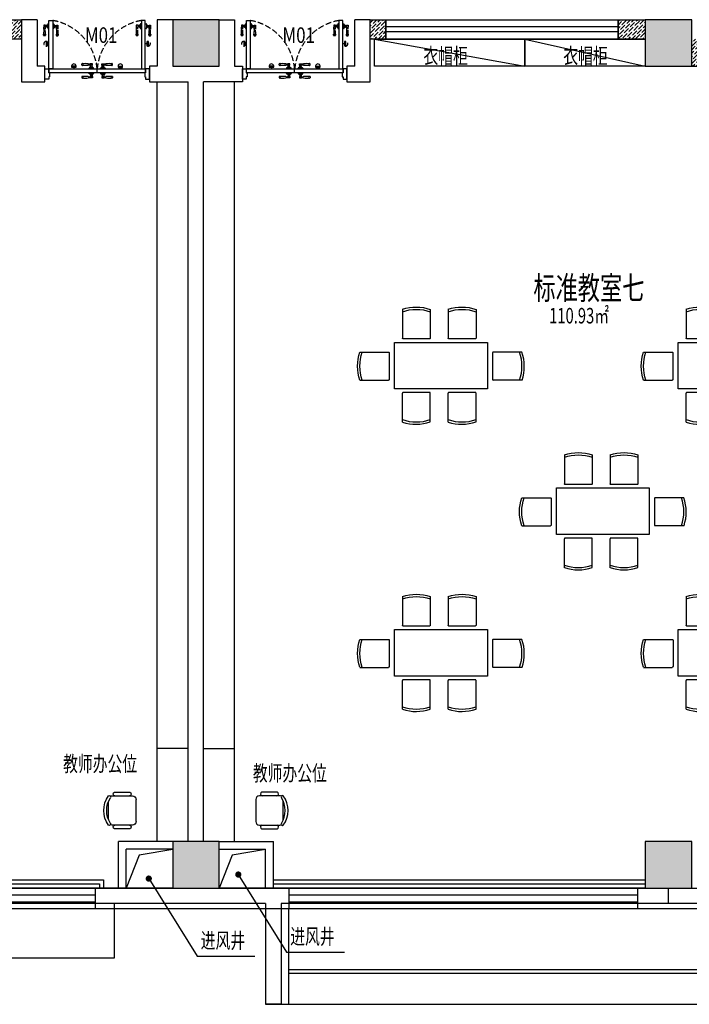
# Model space of a CAD drawing. Units: millimetres. Extents: x 1065627 to 1172932, y 228693 to 547358.
# Drawn here: x 1121050 to 1129695, y 401906 to 414606 of the extents above; entities that cross this region are included whole.
import ezdxf
from ezdxf.enums import TextEntityAlignment as Align

# ---------------------------------------------------------------- set-up
doc = ezdxf.new("R2010")
doc.units = ezdxf.units.MM
doc.linetypes.add('DASH', pattern=[0.35, 0.25, -0.1])
for name, color, linetype in [('A-ANNO-IDEN-TEXT', 63, 'Continuous'), ('AXIS', 3, 'Continuous'), ('F-DR-CLOSE  门-关闭', 2, 'Continuous'), ('F-DR-OPEN  门-开启', 35, 'Continuous'), ('M-门号', 35, 'Continuous'), ('P-平面-固定家具', 130, 'Continuous'), ('P-平面-活动家具', 120, 'Continuous'), ('P-平面-门', 2, 'Continuous'), ('PUB_HATCH', 252, 'Continuous'), ('新块$0$J-建筑-文字', 11, 'Continuous'), ('西区一期幼儿园_AC_FP_01$0$A-COLU-CONC', 43, 'Continuous'), ('西区一期幼儿园_AC_FP_01$0$A-DOOR', 4, 'Continuous'), ('西区一期幼儿园_AC_FP_01$0$A-WALL', 43, 'Continuous'), ('西区一期幼儿园_AC_FP_02$0$A-COLU-CONC', 43, 'Continuous'), ('西区一期幼儿园_AC_FP_02$0$A-DOOR', 4, 'Continuous'), ('西区一期幼儿园_AC_FP_02$0$A-FLOR-HRAL', 30, 'Continuous'), ('西区一期幼儿园_AC_FP_02$0$A-FLOR-OTHER', 7, 'Continuous'), ('西区一期幼儿园_AC_FP_02$0$A-FLOR-STR', 7, 'Continuous'), ('西区一期幼儿园_AC_FP_02$0$A-WALL', 43, 'Continuous'), ('西区一期幼儿园_AC_FP_02$0$A-WALL-INSL', 6, 'Continuous')]:
    doc.layers.add(name, color=color, linetype=linetype)
doc.layers.add('B-标注-文字', color=11, linetype='Continuous', lineweight=5)
doc.styles.add('新块$0$黑体', font='simhei_0.ttf', dxfattribs={"width": 0.7})

# ---------------------------------------------------------------- blocks, each defined once
blk = doc.blocks.new('_FZH')
blk.add_lwpolyline([(-0.5, -0.5), (0.5, -0.5), (0.5, 0.5), (-0.5, 0.5)], close=True)
at = {"layer": 'PUB_HATCH'}
blk.add_solid([(-0.5, -0.5), (0.5, -0.5), (-0.5, 0.5), (0.5, 0.5)], dxfattribs=at)
blk = doc.blocks.new('mm')
at = {"layer": 'F-DR-CLOSE  门-关闭', "linetype": 'Continuous'}
h = blk.add_hatch(color=251, dxfattribs=at)
edge = h.paths.add_edge_path()
edge.add_ellipse((3844, -45594), major_axis=(21.2, -21.2), ratio=1, start_angle=405, end_angle=435, ccw=False)
edge.add_line((3874, -45594), (3814, -45594))
edge.add_ellipse((3844, -45594), major_axis=(21.2, 21.2), ratio=1, start_angle=105, end_angle=135, ccw=False)
edge.add_line((3818, -45579), (3870, -45579))
h = blk.add_hatch(color=251, dxfattribs=at)
edge = h.paths.add_edge_path()
edge.add_ellipse((4444, -45594), major_axis=(-21.2, -21.2), ratio=1, start_angle=-75, end_angle=-45)
edge.add_line((4414, -45594), (4474, -45594))
edge.add_ellipse((4444, -45594), major_axis=(-21.2, 21.2), ratio=1, start_angle=225, end_angle=255)
edge.add_line((4470, -45579), (4418, -45579))
at = {"layer": 'F-DR-OPEN  门-开启', "linetype": 'DASH', "ltscale": 300}
h = blk.add_hatch(color=251, dxfattribs=at)
edge = h.paths.add_edge_path()
edge.add_ellipse((3486, -45884), major_axis=(-21.2, -21.2), ratio=1, start_angle=405, end_angle=435, ccw=False)
edge.add_line((3486, -45914), (3486, -45854))
edge.add_ellipse((3486, -45884), major_axis=(21.2, -21.2), ratio=1, start_angle=105, end_angle=135, ccw=False)
edge.add_line((3501, -45858), (3501, -45910))
h = blk.add_hatch(color=251, dxfattribs=at)
edge = h.paths.add_edge_path()
edge.add_ellipse((4801, -45884), major_axis=(21.2, -21.2), ratio=1, start_angle=-75, end_angle=-45)
edge.add_line((4801, -45914), (4801, -45854))
edge.add_ellipse((4801, -45884), major_axis=(-21.2, -21.2), ratio=1, start_angle=225, end_angle=255)
edge.add_line((4786, -45858), (4786, -45910))
at = {"color": 2}
for points in [[(3519, -45559), (3519, -45509), (3529, -45509), (3529, -45459), (3519, -45459), (3519, -45429), (3469, -45429), (3469, -45559), (3519, -45559)], [(4769, -45559), (4769, -45509), (4759, -45509), (4759, -45459), (4769, -45459), (4769, -45429), (4819, -45429), (4819, -45559), (4769, -45559)]]:
    blk.add_lwpolyline(points, dxfattribs=at)
at = {"layer": 'F-DR-CLOSE  门-关闭', "color": 251, "linetype": 'Continuous'}
for p, q in [((3945, -45461), (3945, -45443)), ((3945, -45461), (3945, -45443)), ((4082, -45443), (4055, -45443)), ((4082, -45461), (4055, -45461)), ((4059, -45479), (4059, -45461)), ((4078, -45479), (4078, -45461)), ((4082, -45461), (4082, -45443)), ((4205, -45461), (4205, -45443)), ((4205, -45443), (4232, -45443)), ((4205, -45461), (4232, -45461)), ((4209, -45479), (4209, -45461)), ((4228, -45479), (4228, -45461)), ((4343, -45461), (4343, -45443)), ((4343, -45461), (4343, -45443)), ((3870, -45579), (3818, -45579)), ((3844, -45579), (3844, -45559)), ((4039, -45498), (4039, -45509)), ((4039, -45570), (4039, -45559)), ((4049, -45495), (4042, -45495)), ((4049, -45574), (4042, -45574)), ((4088, -45495), (4049, -45495)), ((4088, -45574), (4049, -45574)), ((4052, -45492), (4052, -45491)), ((4052, -45576), (4052, -45577)), ((4054, -45490), (4084, -45490)), ((4054, -45579), (4084, -45579)), ((4055, -45490), (4055, -45482)), ((4055, -45579), (4055, -45587)), ((4056, -45481), (4082, -45481)), ((4056, -45587), (4082, -45587)), ((4059, -45590), (4059, -45608)), ((4078, -45590), (4078, -45608)), ((4082, -45490), (4082, -45482)), ((4082, -45579), (4082, -45587)), ((4085, -45491), (4085, -45492)), ((4085, -45577), (4085, -45576)), ((4095, -45495), (4088, -45495)), ((4095, -45574), (4088, -45574)), ((4099, -45509), (4099, -45498)), ((4099, -45559), (4099, -45570)), ((4189, -45509), (4189, -45498)), ((4189, -45559), (4189, -45570)), ((4192, -45495), (4199, -45495)), ((4192, -45574), (4199, -45574)), ((4199, -45495), (4238, -45495)), ((4199, -45574), (4238, -45574)), ((4202, -45491), (4202, -45492)), ((4202, -45577), (4202, -45576)), ((4234, -45490), (4204, -45490)), ((4234, -45579), (4204, -45579)), ((4205, -45490), (4205, -45482)), ((4205, -45579), (4205, -45587)), ((4232, -45481), (4206, -45481)), ((4232, -45587), (4206, -45587)), ((4209, -45590), (4209, -45608)), ((4228, -45590), (4228, -45608)), ((4232, -45490), (4232, -45482)), ((4232, -45579), (4232, -45587)), ((4235, -45492), (4235, -45491)), ((4235, -45576), (4235, -45577)), ((4238, -45495), (4245, -45495)), ((4238, -45574), (4245, -45574)), ((4249, -45498), (4249, -45509)), ((4249, -45570), (4249, -45559)), ((4418, -45579), (4470, -45579)), ((4444, -45579), (4444, -45559)), ((3874, -45594), (3814, -45594)), ((3945, -45608), (3945, -45626)), ((3945, -45608), (3945, -45626)), ((4082, -45608), (4055, -45608)), ((4082, -45626), (4055, -45626)), ((4082, -45608), (4082, -45626)), ((4205, -45608), (4205, -45626)), ((4205, -45608), (4232, -45608)), ((4205, -45626), (4232, -45626)), ((4343, -45608), (4343, -45626)), ((4343, -45608), (4343, -45626)), ((4414, -45594), (4474, -45594))]:
    blk.add_line(p, q, dxfattribs=at)
at = {"layer": 'F-DR-CLOSE  门-关闭', "color": 2, "linetype": 'Continuous'}
for points in [[(3522, -45559), (3522, -45509), (4766, -45509), (4766, -45559)], [(4766, -45509), (4766, -45559), (3522, -45559), (3522, -45509)]]:
    blk.add_lwpolyline(points, close=True, dxfattribs=at)
at = {"layer": 'F-DR-CLOSE  门-关闭', "color": 251, "linetype": 'Continuous'}
for centre, radius, start, end in [((3982, -45909), 468, 84.1517, 94.5775), ((3982, -44995), 468, 265.4225, 275.8483), ((3954, -45446), 6.91, 82.0276, 146.2064), ((3954, -45457), 6.91, 213.7936, 277.9724), ((3965, -45394), 46.8, 257.0826, 270.951), ((3965, -45510), 46.8, 89.049, 102.9174), ((3965, -45443), 1.89, 23.4342, 71.5044), ((3965, -45461), 1.89, 288.4956, 336.5658), ((4039, -45354), 89.9, 263.7444, 280.1567), ((4041, -45417), 29.5, 246.1775, 298.0384), ((4041, -45487), 29.5, 61.9616, 113.8225), ((4039, -45549), 89.9, 79.8433, 96.2556), ((4248, -45354), 89.9, 259.8433, 276.2556), ((4246, -45417), 29.5, 241.9616, 293.8225), ((4246, -45487), 29.5, 66.1775, 118.0384), ((4248, -45549), 89.9, 83.7444, 100.1567), ((4305, -45909), 468, 85.4225, 95.8483), ((4305, -44995), 468, 264.1517, 274.5775), ((4322, -45443), 1.89, 108.4956, 156.5658), ((4322, -45461), 1.89, 203.4342, 251.5044), ((4322, -45394), 46.8, 269.049, 282.9174), ((4322, -45510), 46.8, 77.0826, 90.951), ((4333, -45446), 6.91, 33.7936, 97.9724), ((4333, -45457), 6.91, 262.0276, 326.2064), ((3844, -45594), 30, 150, 30), ((4042, -45498), 3.33, 90, 180), ((4042, -45570), 3.33, 180, 270), ((4049, -45492), 2.67, 270, 0), ((4049, -45576), 2.67, 0, 90), ((4054, -45491), 1.67, 90, 180), ((4054, -45577), 1.67, 180, 270), ((4056, -45478), 3.81, 267.9122, 344.8356), ((4056, -45482), 0.333, 90, 180), ((4056, -45587), 0.333, 180, 270), ((4056, -45591), 3.81, 15.1644, 92.0878), ((4082, -45478), 3.81, 195.1644, 264.4073), ((4082, -45591), 3.81, 95.5927, 164.8356), ((4082, -45482), 0.333, 0, 90), ((4082, -45587), 0.333, 270, 0), ((4084, -45491), 1.67, 0, 90), ((4084, -45577), 1.67, 270, 0), ((4088, -45492), 2.67, 180, 270), ((4088, -45576), 2.67, 90, 180), ((4095, -45498), 3.33, 0, 90), ((4095, -45570), 3.33, 270, 0), ((4192, -45498), 3.33, 90, 180), ((4192, -45570), 3.33, 180, 270), ((4199, -45492), 2.67, 270, 0), ((4199, -45576), 2.67, 0, 90), ((4204, -45491), 1.67, 90, 180), ((4204, -45577), 1.67, 180, 270), ((4206, -45482), 0.333, 90, 180), ((4206, -45587), 0.333, 180, 270), ((4206, -45478), 3.81, 275.5927, 344.8356), ((4206, -45591), 3.81, 15.1644, 84.4073), ((4232, -45478), 3.81, 195.1644, 272.0878), ((4232, -45591), 3.81, 87.9122, 164.8356), ((4232, -45482), 0.333, 0, 90), ((4232, -45587), 0.333, 270, 0), ((4234, -45491), 1.67, 0, 90), ((4234, -45577), 1.67, 270, 0), ((4238, -45492), 2.67, 180, 270), ((4238, -45576), 2.67, 90, 180), ((4245, -45498), 3.33, 0, 90), ((4245, -45570), 3.33, 270, 0), ((4444, -45594), 30, 150, 30), ((3982, -46074), 468, 84.1517, 94.5775), ((3982, -45159), 468, 265.4225, 275.8483), ((3954, -45611), 6.91, 82.0276, 146.2064), ((3954, -45622), 6.91, 213.7936, 277.9724), ((3965, -45559), 46.8, 257.0826, 270.951), ((3965, -45674), 46.8, 89.049, 102.9174), ((3965, -45607), 1.89, 23.4342, 71.5044), ((3965, -45626), 1.89, 288.4956, 336.5658), ((4041, -45581), 29.5, 246.1775, 298.0384), ((4039, -45519), 89.9, 263.7444, 280.1567), ((4041, -45652), 29.5, 61.9616, 113.8225), ((4039, -45714), 89.9, 79.8433, 96.2556), ((3996, -46691), 1085, 86.8799, 86.8872), ((4291, -46691), 1085, 93.1128, 93.1201), ((4246, -45581), 29.5, 241.9616, 293.8225), ((4248, -45519), 89.9, 259.8433, 276.2556), ((4246, -45652), 29.5, 66.1775, 118.0384), ((4248, -45714), 89.9, 83.7444, 100.1567), ((4305, -46074), 468, 85.4225, 95.8483), ((4305, -45159), 468, 264.1517, 274.5775), ((4322, -45607), 1.89, 108.4956, 156.5658), ((4322, -45626), 1.89, 203.4342, 251.5044), ((4322, -45559), 46.8, 269.049, 282.9174), ((4322, -45674), 46.8, 77.0826, 90.951), ((4333, -45611), 6.91, 33.7936, 97.9724), ((4333, -45622), 6.91, 262.0276, 326.2064)]:
    blk.add_arc(centre, radius, start, end, dxfattribs=at)
at = {"layer": 'F-DR-OPEN  门-开启', "color": 251, "linetype": 'DASH', "ltscale": 300}
for p, q in [((3486, -45914), (3486, -45854)), ((3501, -45910), (3501, -45858)), ((3501, -45884), (3522, -45884)), ((4786, -45884), (4766, -45884)), ((4786, -45910), (4786, -45858)), ((4801, -45914), (4801, -45854)), ((3473, -45985), (3455, -45985)), ((3473, -45985), (3455, -45985)), ((3455, -46123), (3455, -46096)), ((3473, -46123), (3473, -46096)), ((3491, -46100), (3473, -46100)), ((3502, -46096), (3494, -46096)), ((3494, -46096), (3494, -46122)), ((3502, -46094), (3502, -46124)), ((3504, -46093), (3504, -46093)), ((3507, -46090), (3507, -46083)), ((3507, -46129), (3507, -46090)), ((3510, -46079), (3522, -46079)), ((3583, -46079), (3572, -46079)), ((3586, -46090), (3586, -46083)), ((3586, -46129), (3586, -46090)), ((3589, -46093), (3589, -46093)), ((3591, -46094), (3591, -46124)), ((3591, -46096), (3599, -46096)), ((3599, -46096), (3599, -46122)), ((3602, -46100), (3620, -46100)), ((3620, -45985), (3638, -45985)), ((3620, -45985), (3638, -45985)), ((3620, -46123), (3620, -46096)), ((3638, -46123), (3638, -46096)), ((4667, -45985), (4649, -45985)), ((4667, -45985), (4649, -45985)), ((4649, -46123), (4649, -46096)), ((4667, -46123), (4667, -46096)), ((4685, -46100), (4667, -46100)), ((4696, -46096), (4688, -46096)), ((4688, -46096), (4688, -46122)), ((4696, -46094), (4696, -46124)), ((4698, -46093), (4698, -46093)), ((4701, -46090), (4701, -46083)), ((4701, -46129), (4701, -46090)), ((4704, -46079), (4716, -46079)), ((4777, -46079), (4766, -46079)), ((4780, -46090), (4780, -46083)), ((4780, -46129), (4780, -46090)), ((4783, -46093), (4783, -46093)), ((4785, -46094), (4785, -46124)), ((4785, -46096), (4793, -46096)), ((4793, -46096), (4793, -46122)), ((4796, -46100), (4814, -46100)), ((4814, -45985), (4832, -45985)), ((4814, -45985), (4832, -45985)), ((4814, -46123), (4814, -46096)), ((4832, -46123), (4832, -46096)), ((3473, -46123), (3455, -46123)), ((3491, -46118), (3473, -46118)), ((3502, -46123), (3494, -46123)), ((3504, -46126), (3504, -46126)), ((3507, -46136), (3507, -46129)), ((3522, -46139), (3510, -46139)), ((3572, -46139), (3583, -46139)), ((3586, -46136), (3586, -46129)), ((3589, -46126), (3589, -46126)), ((3591, -46123), (3599, -46123)), ((3602, -46118), (3620, -46118)), ((3620, -46123), (3638, -46123)), ((4667, -46123), (4649, -46123)), ((4685, -46118), (4667, -46118)), ((4696, -46123), (4688, -46123)), ((4698, -46126), (4698, -46126)), ((4701, -46136), (4701, -46129)), ((4716, -46139), (4704, -46139)), ((4766, -46139), (4777, -46139)), ((4780, -46136), (4780, -46129)), ((4783, -46126), (4783, -46126)), ((4785, -46123), (4793, -46123)), ((4796, -46118), (4814, -46118)), ((4814, -46123), (4832, -46123))]:
    blk.add_line(p, q, dxfattribs=at)
at = {"layer": 'F-DR-OPEN  门-开启', "color": 2, "ltscale": 300}
for points in [[(3572, -45559), (3522, -45559), (3522, -46184), (3572, -46184)], [(4716, -45559), (4766, -45559), (4766, -46184), (4716, -46184)]]:
    blk.add_lwpolyline(points, close=True, dxfattribs=at)
at = {"layer": 'F-DR-OPEN  门-开启', "color": 251, "linetype": 'DASH', "ltscale": 300}
for centre, radius, start, end in [((3449, -45498), 697, 280.0983, 354.9722), ((4838, -45498), 697, 185.0278, 259.9017), ((3486, -45884), 30, 60, 300), ((4801, -45884), 30, 240, 120), ((3459, -45994), 6.91, 123.7936, 187.9724), ((3406, -46006), 46.8, 359.049, 12.9174), ((3455, -46006), 1.89, 198.4956, 246.5658), ((3921, -46022), 468, 175.4225, 185.8483), ((3367, -46080), 89.9, 349.8433, 6.2556), ((3429, -46082), 29.5, 331.9616, 23.8225), ((3499, -46082), 29.5, 156.1775, 208.0384), ((3007, -46022), 468, 354.1517, 4.5775), ((3562, -46080), 89.9, 173.7444, 190.1567), ((3470, -45994), 6.91, 352.0276, 56.2064), ((3473, -46006), 1.89, 293.4342, 341.5044), ((3522, -46006), 46.8, 167.0826, 180.951), ((3490, -46096), 3.81, 285.1644, 2.0878), ((3494, -46096), 0.333, 90, 180), ((3504, -46094), 1.67, 90, 180), ((3504, -46090), 2.67, 270, 0), ((3510, -46083), 3.33, 90, 180), ((3583, -46083), 3.33, 0, 90), ((3589, -46090), 2.67, 180, 270), ((3589, -46094), 1.67, 0, 90), ((3599, -46096), 0.333, 0, 90), ((3603, -46096), 3.81, 177.9122, 254.8356), ((3624, -45994), 6.91, 123.7936, 187.9724), ((3571, -46006), 46.8, 359.049, 12.9174), ((4086, -46022), 468, 175.4225, 185.8483), ((3620, -46006), 1.89, 198.4956, 246.5658), ((3594, -46082), 29.5, 331.9616, 23.8225), ((3532, -46080), 89.9, 349.8433, 6.2556), ((4703, -46037), 1085, 183.1128, 183.1201), ((3664, -46082), 29.5, 156.1775, 208.0384), ((3172, -46022), 468, 354.1517, 4.5775), ((3726, -46080), 89.9, 173.7444, 190.1567), ((3634, -45994), 6.91, 352.0276, 56.2064), ((3638, -46006), 1.89, 293.4342, 341.5044), ((3687, -46006), 46.8, 167.0826, 180.951), ((4653, -45994), 6.91, 123.7936, 187.9724), ((4600, -46006), 46.8, 359.049, 12.9174), ((4649, -46006), 1.89, 198.4956, 246.5658), ((5115, -46022), 468, 175.4225, 185.8483), ((4561, -46080), 89.9, 349.8433, 6.2556), ((4623, -46082), 29.5, 331.9616, 23.8225), ((4693, -46082), 29.5, 156.1775, 208.0384), ((4201, -46022), 468, 354.1517, 4.5775), ((4756, -46080), 89.9, 173.7444, 190.1567), ((4664, -45994), 6.91, 352.0276, 56.2064), ((3584, -46037), 1085, 356.8799, 356.8872), ((4667, -46006), 1.89, 293.4342, 341.5044), ((4716, -46006), 46.8, 167.0826, 180.951), ((4684, -46096), 3.81, 285.1644, 2.0878), ((4688, -46096), 0.333, 90, 180), ((4698, -46094), 1.67, 90, 180), ((4698, -46090), 2.67, 270, 0), ((4704, -46083), 3.33, 90, 180), ((4777, -46083), 3.33, 0, 90), ((4783, -46090), 2.67, 180, 270), ((4783, -46094), 1.67, 0, 90), ((4793, -46096), 0.333, 0, 90), ((4797, -46096), 3.81, 177.9122, 254.8356), ((4818, -45994), 6.91, 123.7936, 187.9724), ((4765, -46006), 46.8, 359.049, 12.9174), ((5280, -46022), 468, 175.4225, 185.8483), ((4814, -46006), 1.89, 198.4956, 246.5658), ((4788, -46082), 29.5, 331.9616, 23.8225), ((4726, -46080), 89.9, 349.8433, 6.2556), ((4858, -46082), 29.5, 156.1775, 208.0384), ((4366, -46022), 468, 354.1517, 4.5775), ((4920, -46080), 89.9, 173.7444, 190.1567), ((4828, -45994), 6.91, 352.0276, 56.2064), ((4832, -46006), 1.89, 293.4342, 341.5044), ((4881, -46006), 46.8, 167.0826, 180.951), ((3490, -46122), 3.81, 5.5927, 74.8356), ((3494, -46122), 0.333, 180, 270), ((3504, -46124), 1.67, 180, 270), ((3504, -46129), 2.67, 0, 90), ((3510, -46136), 3.33, 180, 270), ((3583, -46136), 3.33, 270, 0), ((3589, -46129), 2.67, 90, 180), ((3589, -46124), 1.67, 270, 0), ((3603, -46122), 3.81, 105.1644, 174.4073), ((3599, -46122), 0.333, 270, 0), ((4684, -46122), 3.81, 5.5927, 74.8356), ((4688, -46122), 0.333, 180, 270), ((4698, -46124), 1.67, 180, 270), ((4698, -46129), 2.67, 0, 90), ((4704, -46136), 3.33, 180, 270), ((4777, -46136), 3.33, 270, 0), ((4783, -46129), 2.67, 90, 180), ((4783, -46124), 1.67, 270, 0), ((4797, -46122), 3.81, 105.1644, 174.4073), ((4793, -46122), 0.333, 270, 0)]:
    blk.add_arc(centre, radius, start, end, dxfattribs=at)
at = {"layer": 'P-平面-门'}
for p, q in [((3522, -45559), (3522, -46179)), ((4144, -45509), (4144, -45559)), ((4766, -45559), (4766, -46179))]:
    blk.add_line(p, q, dxfattribs=at)
blk = doc.blocks.new('新块$0$房间名称')
at = {"layer": '新块$0$J-建筑-文字', "style": '新块$0$黑体', "width": 0.7}
for tag, height, p in [('房间名称', 5, (-0.19, 1.02)), ('房间面积', 3, (0.01, -3.83))]:
    blk.add_attdef(tag, text='', height=height, dxfattribs=at).set_placement(p, align=Align.CENTER)
blk = doc.blocks.new('椅子')
at = {"layer": 'P-平面-活动家具'}
for p, q in [((715184, 471460), (714921, 471460)), ((715151, 471508), (714954, 471508)), ((714875, 471413), (714875, 471130)), ((714921, 471083), (715184, 471083)), ((714954, 471036), (715151, 471036))]:
    blk.add_line(p, q, dxfattribs=at)
at = {"layer": 'P-平面-活动家具', "color": 8}
blk.add_line((715230, 471155), (715230, 471388), dxfattribs=at)
at = {"layer": 'P-平面-活动家具'}
for centre, major_axis, start_param, end_param in [((714921, 471413), (0, 47.1), 0, 1.570796), ((714961, 471484), (0, 24.4), 0.279555, 3.060065), ((715145, 471484), (0, -24.4), 0.090015, 2.861723), ((715184, 471413), (0, -47.1), 2.660153, 3.141593), ((715184, 471413), (0, 47.1), -0.481439, 0), ((715220, 471446), (0, 17.2), -0.640362, 2.12978), ((714949, 471271), (0, -309), 1.004886, 2.136706), ((714983, 471271), (0, 314), 4.068888, 5.35589), ((714921, 471130), (0, -47.1), -1.570796, 0), ((714961, 471059), (0, -24.5), 3.425387, 5.999391), ((715144, 471059), (0, 24.5), 3.425387, 5.999391), ((715184, 471130), (0, 47.1), 3.141593, 3.623032), ((715220, 471097), (0, -17.2), 4.153405, 6.923548)]:
    blk.add_ellipse(centre, major_axis=major_axis, ratio=0.9836, start_param=start_param, end_param=end_param, dxfattribs=at)
blk = doc.blocks.new('tyi')
at = {"layer": '西区一期幼儿园_AC_FP_01$0$A-WALL'}
h = blk.add_hatch(dxfattribs=at)
h.set_pattern_fill('ANSI36', color=8, scale=20, style=0)
h.set_pattern_definition([(45, (1362295.982, 481146.384), (16.838, 61.7393), [79.375, -15.875, 0, -15.875])])
h.paths.add_polyline_path([(1362221, 481246), (1362421, 481246), (1362421, 480996), (1362221, 480996)])
h = blk.add_hatch(dxfattribs=at)
h.set_pattern_fill('ANSI36', color=8, scale=20, style=0)
h.set_pattern_definition([(45, (1367045.982, 481146.384), (16.838, 61.7393), [79.375, -15.875, 0, -15.875])])
h.paths.add_polyline_path([(1366921, 481246), (1367121, 481246), (1367120, 480996), (1366920, 480996)])
h = blk.add_hatch(dxfattribs=at)
h.set_pattern_fill('ANSI36', color=8, scale=20, style=0)
h.set_pattern_definition([(45, (1370320.982, 481146.384), (16.838, 61.7393), [79.375, -15.875, 0, -15.875])])
h.paths.add_polyline_path([(1370121, 481246), (1370471, 481246), (1370471, 480996), (1370121, 480996)])
at = {"layer": '西区一期幼儿园_AC_FP_01$0$A-DOOR', "color": 4}
for p, q in [((1370121, 481155), (1367121, 481155)), ((1370121, 481088), (1367121, 481088))]:
    blk.add_line(p, q, dxfattribs=at)
at = {"layer": '西区一期幼儿园_AC_FP_01$0$A-WALL'}
for points in [[(1362221, 481246), (1362421, 481246), (1362421, 480996), (1362221, 480996)], [(1366921, 481246), (1367121, 481246), (1367121, 480996), (1366921, 480996)], [(1370121, 481246), (1370471, 481246), (1370471, 480996), (1370121, 480996)]]:
    blk.add_lwpolyline(points, close=True, dxfattribs=at)
at = {"layer": '西区一期幼儿园_AC_FP_01$0$A-WALL', "color": 4}
blk.add_lwpolyline([(1367121, 481246), (1370121, 481246), (1370121, 480996), (1367121, 480996)], close=True, dxfattribs=at)
blk = doc.blocks.new('GFJUYGHJ')
at = {"color": 251}
blk.add_arc((1341833, 476559), 555, 251.0759, 288.9246, dxfattribs=at)
at = {"layer": 'P-平面-活动家具', "lineweight": -3}
for p, q in [((1342004, 476384), (1341663, 476384)), ((1341653, 476002), (1341653, 476375)), ((1342013, 476004), (1342013, 476375))]:
    blk.add_line(p, q, dxfattribs=at)
for centre, radius, start, end in [((1341663, 476375), 9.37, 90.0003, 180.0005), ((1342004, 476375), 9.37, 0.0001, 90.0003), ((1341831, 476543), 569, 251.8138, 288.6967)]:
    blk.add_arc(centre, radius, start, end, dxfattribs=at)
blk = doc.blocks.new('GHKJHK')
at = {"layer": 'P-平面-活动家具', "lineweight": -3}
blk.add_lwpolyline([(1341640, 475180), (1341640, 474580), (1340440, 474580), (1340440, 475180)], close=True, dxfattribs=at)
blk.add_blockref('GFJUYGHJ', (-520, -1850), dxfattribs=at)
at = {"layer": '西区一期幼儿园_AC_FP_01$0$A-WALL', "color": 1, "xscale": -1}
for p, rotation in [((-1110, 951610), 180), ((-520, 951610), 180), ((863990, -866960), 270)]:
    blk.add_blockref('GFJUYGHJ', p, dxfattribs=dict(at, rotation=rotation))
at = {"layer": '西区一期幼儿园_AC_FP_01$0$A-WALL', "color": 1, "rotation": 90}
blk.add_blockref('GFJUYGHJ', (1818090, -866960), dxfattribs=at)
at = {"layer": '西区一期幼儿园_AC_FP_01$0$A-WALL', "color": 1}
blk.add_blockref('GFJUYGHJ', (-1110, -1850), dxfattribs=at)

msp = doc.modelspace()

# ---------------------------------------------------------------- hatches: boundary and pattern name
at = {"layer": '西区一期幼儿园_AC_FP_01$0$A-WALL'}
h = msp.add_hatch(dxfattribs=at)
h.set_pattern_fill('ANSI36', color=8, scale=10, style=0)
h.set_pattern_definition([(45, (-241345.7, -66640.84), (16.8379802, 61.7392608), [79.375, -15.875, 0, -15.875])])
h.paths.add_polyline_path([(1130430.3, 414355.5), (1129725.3, 414355.5), (1129725.3, 414005.5), (1129125.3, 414005.5), (1129125.3, 414005.5), (1130430.3, 414005.5)])
edge = h.paths.add_edge_path(flags=16)
edge.add_arc((1129975.3, 414195.5), 50, 0, 360)

# ---------------------------------------------------------------- linework, layer by layer
at = {"layer": 'A-ANNO-IDEN-TEXT'}
for p, q in [((1122716.9, 403527.1), (1123340.9, 402527.9)), ((1123872.5, 403579.4), (1124496.5, 402580.1)), ((1123340.9, 402527.9), (1124087.3, 402527.9)), ((1124496.5, 402580.1), (1125242.9, 402580.1))]:
    msp.add_line(p, q, dxfattribs=at)
at = {"layer": 'A-ANNO-IDEN-TEXT', "const_width": 40}
for points in [[(1123861.9, 403596.3, 1), (1123883.1, 403562.4, 1)], [(1122706.3, 403544.1, 1), (1122727.5, 403510.2, 1)]]:
    msp.add_lwpolyline(points, format="xyb", close=True, dxfattribs=at)
at = {"layer": 'AXIS', "color": 4}
msp.add_line((1124525.3, 403405.5), (1124525.3, 403135.5), dxfattribs=at)
at = {"layer": 'P-平面-固定家具'}
for p, q in [((1123225.3, 405205.5), (1122825.3, 405205.5)), ((1123425.3, 405205.5), (1123825.3, 405205.5))]:
    msp.add_line(p, q, dxfattribs=at)
at = {"layer": 'P-平面-活动家具', "color": 8}
for p, q in [((1125630.3, 414355.5), (1127570.3, 414005.5)), ((1127570.3, 414355.5), (1129125.3, 414005.5))]:
    msp.add_line(p, q, dxfattribs=at)
at = {"layer": 'P-平面-活动家具'}
for p, q in [((1122825.3, 404005.5), (1122825.3, 413805.5)), ((1123825.3, 404005.5), (1123825.3, 413805.5))]:
    msp.add_line(p, q, dxfattribs=at)
at = {"layer": 'P-平面-活动家具', "lineweight": -3}
for points in [[(1125630.3, 414355.5), (1127570.3, 414355.5), (1127570.3, 414005.5), (1125630.3, 414005.5)], [(1127570.3, 414355.5), (1129125.3, 414355.5), (1129125.3, 414005.5), (1127570.3, 414005.5)]]:
    msp.add_lwpolyline(points, close=True, dxfattribs=at)
at = {"layer": '西区一期幼儿园_AC_FP_01$0$A-DOOR', "color": 1}
msp.add_line((1124525.3, 403405.5), (1124525.3, 403135.5), dxfattribs=at)
at = {"layer": '西区一期幼儿园_AC_FP_01$0$A-WALL'}
for p, q in [((1121275.3, 414605.5), (1121075.3, 414605.5)), ((1121075.3, 414605.5), (1121075.3, 414405.5)), ((1121275.3, 414605.5), (1121275.3, 414005.5)), ((1123025.3, 414605.5), (1122825.3, 414605.5)), ((1122825.3, 414605.5), (1122825.3, 414005.5)), ((1123625.3, 414605.5), (1123825.3, 414605.5)), ((1123825.3, 414605.5), (1123825.3, 414005.5)), ((1125375.3, 414005.5), (1125375.3, 414605.5)), ((1125575.3, 414605.5), (1125375.3, 414605.5)), ((1125575.3, 414405.5), (1125575.3, 414605.5)), ((1121075.3, 414405.5), (1121075.3, 413805.5)), ((1125575.3, 413805.5), (1125575.3, 414405.5)), ((1121375.3, 414005.5), (1121275.3, 414005.5)), ((1121375.3, 413805.5), (1121375.3, 414005.5)), ((1122825.3, 414005.5), (1122725.3, 414005.5)), ((1122725.3, 414005.5), (1122725.3, 413805.5)), ((1123825.3, 414005.5), (1123925.3, 414005.5)), ((1123925.3, 414005.5), (1123925.3, 413805.5)), ((1125375.3, 414005.5), (1125275.3, 414005.5)), ((1125275.3, 414005.5), (1125275.3, 413805.5)), ((1129125.3, 414005.5), (1130430.3, 414005.5)), ((1121075.3, 413805.5), (1121375.3, 413805.5)), ((1122725.3, 413805.5), (1123225.3, 413805.5)), ((1123225.3, 404005.5), (1123225.3, 413805.5)), ((1123425.3, 404005.5), (1123425.3, 413805.5)), ((1123925.3, 413805.5), (1123425.3, 413805.5)), ((1125275.3, 413805.5), (1125575.3, 413805.5)), ((1123625.3, 404005.5), (1124325.3, 404005.5)), ((1124325.3, 403405.5), (1124325.3, 404005.5))]:
    msp.add_line(p, q, dxfattribs=at)
at = {"layer": '西区一期幼儿园_AC_FP_02$0$A-DOOR'}
for p, q in [((1129025.3, 403405.5), (1124525.3, 403405.5)), ((1129025.3, 403405.5), (1129025.3, 403135.5)), ((1117125.3, 403315.5), (1122025.3, 403315.5)), ((1117125.3, 403225.5), (1122025.3, 403225.5)), ((1124525.3, 403315.5), (1129025.3, 403315.5)), ((1124525.3, 403225.5), (1129025.3, 403225.5)), ((1129025.3, 403135.5), (1124525.3, 403135.5))]:
    msp.add_line(p, q, dxfattribs=at)
msp.add_lwpolyline([(1117125.3, 403405.5), (1122025.3, 403405.5), (1122025.3, 403135.5), (1117125.3, 403135.5)], close=True, dxfattribs=at)
at = {"layer": '西区一期幼儿园_AC_FP_02$0$A-FLOR-HRAL'}
for p, q in [((1124325.3, 403510.5), (1129125.3, 403510.5)), ((1124325.3, 403460.5), (1129125.3, 403460.5))]:
    msp.add_line(p, q, dxfattribs=at)
for points in [[(1117025.3, 403510.5), (1122130.3, 403510.5), (1122130.3, 403405.5)], [(1117025.3, 403460.5), (1122080.3, 403460.5), (1122080.3, 403405.5)], [(1124525.3, 402305.5), (1134775.3, 402305.5), (1134775.3, 403205.5)], [(1124525.3, 402355.5), (1134725.3, 402355.5), (1134725.3, 403205.5)]]:
    msp.add_lwpolyline(points, dxfattribs=at)
at = {"layer": '西区一期幼儿园_AC_FP_02$0$A-FLOR-OTHER'}
for points in [[(1123025.3, 403902.4), (1122594.8, 403827.9), (1122425.3, 403402.4)], [(1124225.3, 403904), (1123794.8, 403829.4), (1123625.3, 403404)]]:
    msp.add_lwpolyline(points, dxfattribs=at)
at = {"layer": '西区一期幼儿园_AC_FP_02$0$A-FLOR-STR'}
for points in [[(1111375.3, 403205.5), (1111375.3, 402505.5), (1122275.3, 402505.5), (1122275.3, 403205.5)], [(1124225.3, 403205.5), (1124225.3, 401905.5), (1134975.3, 401905.5), (1134975.3, 403205.5)]]:
    msp.add_lwpolyline(points, dxfattribs=at)
at = {"layer": '西区一期幼儿园_AC_FP_02$0$A-WALL'}
for p, q in [((1122325.3, 403405.5), (1122325.3, 404005.5)), ((1123025.3, 404005.5), (1122325.3, 404005.5)), ((1123625.3, 404005.5), (1124325.3, 404005.5)), ((1124325.3, 403405.5), (1124325.3, 404005.5)), ((1122425.3, 403405.5), (1122425.3, 403905.5)), ((1123025.3, 403905.5), (1122425.3, 403905.5)), ((1123625.3, 403905.5), (1124225.3, 403905.5)), ((1124225.3, 403405.5), (1124225.3, 403905.5)), ((1094925.3, 403405.5), (1148825.3, 403405.5)), ((1122425.3, 403405.5), (1117025.3, 403405.5)), ((1123025.3, 403405.5), (1122425.3, 403405.5)), ((1124225.3, 403405.5), (1123625.3, 403405.5)), ((1129125.3, 403405.5), (1124225.3, 403405.5)), ((1129425.3, 403205.5), (1129425.3, 403405.5)), ((1122025.3, 403205.5), (1111575.3, 403205.5)), ((1123225.3, 403205.5), (1122025.3, 403205.5)), ((1124225.3, 403205.5), (1123225.3, 403205.5)), ((1129425.3, 403205.5), (1124425.3, 403205.5)), ((1124425.3, 403205.5), (1124425.3, 401905.5)), ((1132825.3, 403205.5), (1129425.3, 403205.5)), ((1124425.3, 401905.5), (1124225.3, 401905.5))]:
    msp.add_line(p, q, dxfattribs=at)
at = {"layer": '西区一期幼儿园_AC_FP_02$0$A-WALL-INSL'}
for p, q in [((1129425.3, 403135.5), (1122025.3, 403135.5)), ((1132825.3, 403135.5), (1129425.3, 403135.5))]:
    msp.add_line(p, q, dxfattribs=at)
msp.add_lwpolyline([(1124425.3, 401905.5), (1124525.3, 401905.5), (1124525.3, 403135.5)], dxfattribs=at)

# ---------------------------------------------------------------- block references
at = {"layer": 'B-标注-文字', "lineweight": -3}
ref = msp.add_blockref('新块$0$房间名称', (1128302.2, 410931.7), dxfattribs=dict(at, xscale=-62.50000000000001, yscale=62.50000000000001, zscale=62.5))
ref.add_attrib('房间面积', '110.93㎡', dxfattribs={"layer": '0', "height": 200, "style": '新块$0$黑体', "width": 0.7}).set_placement((1128272, 410687.7), align=Align.CENTER)
ref.add_attrib('房间名称', '标准教室七', dxfattribs={"layer": '0', "height": 300, "style": '新块$0$黑体', "width": 0.7}).set_placement((1128398.9, 410995.6), align=Align.CENTER)
at = {"layer": 'P-平面-活动家具', "xscale": -1}
msp.add_blockref('椅子', (1837426.9, -66865.9), dxfattribs=at)
at = {"layer": 'P-平面-活动家具'}
msp.add_blockref('椅子', (409223.6, -66865.9), dxfattribs=at)
at = {"layer": 'P-平面-门', "rotation": 180}
for p in [(1126193.9, 368411.4), (1128743.9, 368411.4)]:
    msp.add_blockref('mm', p, dxfattribs=at)
at = {"layer": '西区一期幼儿园_AC_FP_01$0$A-COLU-CONC', "xscale": 600, "yscale": 600, "zscale": 600}
for p in [(1123325.3, 414305.5), (1129425.3, 414305.5)]:
    msp.add_blockref('_FZH', p, dxfattribs=at)
at = {"layer": '西区一期幼儿园_AC_FP_01$0$A-WALL', "color": 2}
msp.add_blockref('tyi', (-241345.7, -66640.8), dxfattribs=at)
at = {"layer": '西区一期幼儿园_AC_FP_01$0$A-WALL', "color": 1}
for p in [(-214551.8, -64736.8), (-210889.8, -64736.8), (-212461.3, -66614.7), (-214551.8, -68441.2), (-210889.7, -68441.2)]:
    msp.add_blockref('GHKJHK', p, dxfattribs=at)
at = {"layer": '西区一期幼儿园_AC_FP_02$0$A-COLU-CONC', "xscale": 600, "yscale": 600, "zscale": 600}
for p in [(1123325.3, 403705.5), (1129425.3, 403705.5)]:
    msp.add_blockref('_FZH', p, dxfattribs=at)

# ---------------------------------------------------------------- texts
at = {"layer": 'B-标注-文字', "lineweight": -3, "style": '新块$0$黑体', "width": 0.7}
for tag, rotation, p in [('衣帽柜', 359.99975, (1126549.1, 414039.3)), ('衣帽柜', 359.99975, (1128354.2, 414039.3)), ('教师办公位', 0.00025, (1122089, 404908.1)), ('教师办公位', 0.00025, (1124538.6, 404787.3))]:
    msp.add_attdef(tag, text='', height=200, rotation=rotation, dxfattribs=at).set_placement(p, align=Align.CENTER)
at = {"layer": 'M-门号', "lineweight": -3, "style": '新块$0$黑体', "width": 0.8}
for p in [(1121892.4, 414306.5), (1124442.4, 414306.5)]:
    msp.add_text('M01', height=200, rotation=359.99975, dxfattribs=at).set_placement(p)
at = {"layer": '新块$0$J-建筑-文字', "lineweight": -3, "style": '新块$0$黑体', "width": 0.7}
for p in [(1123387.3, 402628), (1124542.9, 402680.2)]:
    msp.add_text('进风井', height=200, rotation=0.00767, dxfattribs=at).set_placement(p)

doc.saveas('drawing.dxf')
